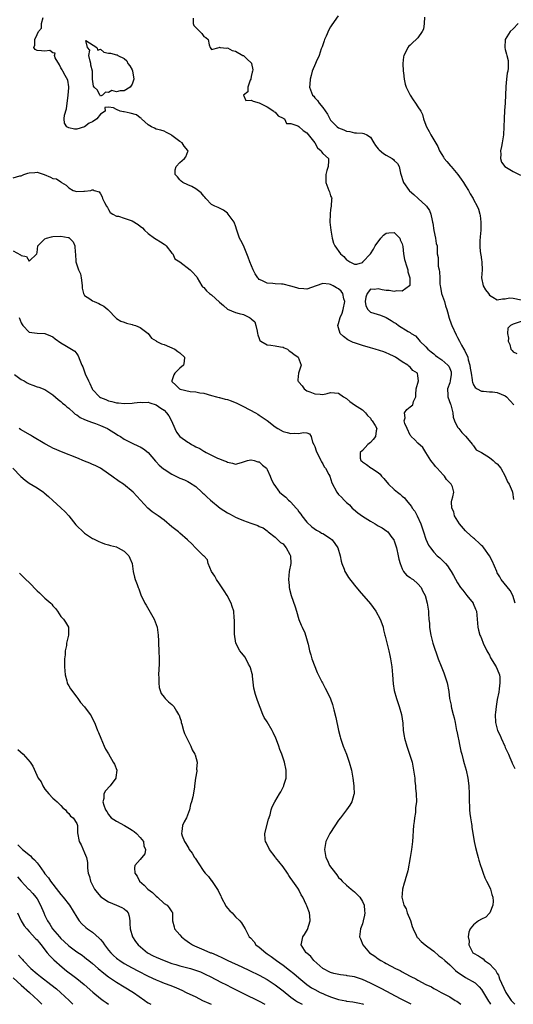
# Model space of a CAD drawing. Units: inches. Extents: x 2613000 to 2616000, y 1497000 to 1500000.
# Drawn here: x 2614259 to 2614383, y 1497000 to 1497248 of the extents above; entities that cross this region are included whole.
import ezdxf

# ---------------------------------------------------------------- set-up
doc = ezdxf.new("R2010")
doc.units = ezdxf.units.IN
doc.header["$MEASUREMENT"] = 0
doc.layers.add('LD26131497_2ft', color=60, linetype='Continuous')

msp = doc.modelspace()

# ---------------------------------------------------------------- linework, layer by layer
at = {"layer": 'LD26131497_2ft'}
for points, elevation in [([(2614338.86, 1497249), (2614337.28, 1497246.72), (2614337, 1497246.24), (2614336.53, 1497245.47), (2614335.86, 1497243.86), (2614335.46, 1497243), (2614335.36, 1497242.64), (2614334.85, 1497241.15), (2614334.63, 1497240.63), (2614334.11, 1497239), (2614333.36, 1497237.36), (2614333.22, 1497237), (2614332.34, 1497235), (2614332.07, 1497233.93), (2614331.81, 1497233), (2614331.72, 1497231.72), (2614331.7, 1497231), (2614332.42, 1497229), (2614332.72, 1497228.72), (2614333, 1497228.35), (2614333.67, 1497227.67), (2614334.11, 1497227), (2614335, 1497225.9), (2614336.22, 1497224.22), (2614336.8, 1497223), (2614337, 1497222.72), (2614338.63, 1497221), (2614339, 1497220.78), (2614340.3, 1497220.3), (2614341, 1497219.95), (2614341.82, 1497219.82), (2614343, 1497219.52), (2614343.51, 1497219.51), (2614345, 1497219.4), (2614345.32, 1497219.32), (2614346.14, 1497219), (2614347, 1497218.45), (2614347.89, 1497217), (2614348.29, 1497216.29), (2614349, 1497215.47), (2614349.19, 1497215.19), (2614350.32, 1497214.32), (2614351, 1497213.89), (2614352.54, 1497213), (2614352.8, 1497212.8), (2614353, 1497212.54), (2614353.82, 1497211.82), (2614354.26, 1497211), (2614354.63, 1497209.37), (2614355.32, 1497207), (2614356.78, 1497205), (2614356.89, 1497204.89), (2614357.93, 1497203.93), (2614359.05, 1497203), (2614361, 1497201.22), (2614361.19, 1497201), (2614361.91, 1497199.91), (2614362.23, 1497199), (2614362.54, 1497197.46), (2614362.68, 1497197), (2614362.74, 1497196.74), (2614363, 1497194.9), (2614363.42, 1497193), (2614363.62, 1497191.62), (2614363.8, 1497191), (2614363.87, 1497189), (2614364.11, 1497188.11), (2614364.06, 1497187), (2614364.08, 1497185.92), (2614364.35, 1497185), (2614364.46, 1497184.46), (2614364.48, 1497183), (2614364.55, 1497181.45), (2614364.58, 1497181), (2614364.64, 1497180.64), (2614364.95, 1497179), (2614365.68, 1497177), (2614365.97, 1497175.97), (2614366.3, 1497175), (2614366.41, 1497174.41), (2614366.84, 1497172.84), (2614367.39, 1497171.39), (2614367.52, 1497171), (2614368.63, 1497168.63), (2614369, 1497167.94), (2614369.47, 1497167), (2614370.01, 1497165.99), (2614370.56, 1497165), (2614370.75, 1497164.75), (2614371, 1497164.14), (2614371.4, 1497163.4), (2614371.53, 1497163), (2614371.68, 1497162.32), (2614372.09, 1497161), (2614372.19, 1497160.19), (2614372.37, 1497159), (2614372.67, 1497157.33), (2614372.67, 1497157), (2614372.71, 1497156.71), (2614373, 1497156.02), (2614373.38, 1497155.38), (2614373.91, 1497155), (2614375, 1497154.4), (2614375.53, 1497154.47), (2614377, 1497154.23), (2614377.75, 1497154.25), (2614379, 1497154.09), (2614381, 1497153.3), (2614381.35, 1497153), (2614383.14, 1497151)], 8388), ([(2614383.5, 1497101), (2614382.94, 1497102.94), (2614382.2, 1497104.2), (2614379.98, 1497107), (2614379.63, 1497107.63), (2614379, 1497108.7), (2614378.85, 1497109), (2614377.73, 1497111.73), (2614377.02, 1497113), (2614375.58, 1497115), (2614375.32, 1497115.32), (2614375, 1497115.58), (2614374.29, 1497116.29), (2614373.47, 1497117), (2614373.23, 1497117.23), (2614373, 1497117.42), (2614371.26, 1497119), (2614371, 1497119.27), (2614369.47, 1497121), (2614368.23, 1497123), (2614368, 1497124), (2614367.55, 1497125), (2614367.46, 1497126.54), (2614367.56, 1497127), (2614367.81, 1497127.81), (2614368.05, 1497129), (2614367.67, 1497130.33), (2614367.39, 1497131), (2614367.16, 1497131.16), (2614367, 1497131.36), (2614366.19, 1497132.19), (2614365.69, 1497133), (2614365.32, 1497133.32), (2614363.81, 1497135), (2614363.44, 1497135.43), (2614363, 1497136.04), (2614362.57, 1497136.57), (2614362.26, 1497137), (2614361.02, 1497139.02), (2614360.22, 1497140.22), (2614359, 1497141.3), (2614358.21, 1497142.21), (2614357.32, 1497143), (2614357.21, 1497143.21), (2614357, 1497143.36), (2614356.24, 1497145), (2614355.69, 1497146.31), (2614355.54, 1497147), (2614355.76, 1497147.76), (2614355.58, 1497149), (2614356.2, 1497149.8), (2614357, 1497150.45), (2614357.72, 1497151), (2614357.87, 1497151.87), (2614358.43, 1497153), (2614358.43, 1497153.57), (2614358.56, 1497155), (2614359.11, 1497157), (2614359, 1497158.26), (2614358.88, 1497159), (2614357.67, 1497159.67), (2614357, 1497160.44), (2614356.69, 1497160.69), (2614356.42, 1497161), (2614355, 1497161.8), (2614353.36, 1497163), (2614353, 1497163.2), (2614351.78, 1497163.78), (2614351, 1497164.13), (2614350.37, 1497164.37), (2614348.25, 1497165), (2614347, 1497165.33), (2614345, 1497165.9), (2614343, 1497166.57), (2614342.69, 1497166.69), (2614342.01, 1497167), (2614341.35, 1497167.35), (2614340.2, 1497168.19), (2614339.43, 1497169), (2614339, 1497170.35), (2614338.82, 1497171), (2614339, 1497171.52), (2614339.4, 1497173), (2614339.93, 1497174.07), (2614340.18, 1497175), (2614340.53, 1497177), (2614340.34, 1497177.66), (2614340.05, 1497179), (2614339.62, 1497179.62), (2614339, 1497180.22), (2614338.5, 1497180.5), (2614337.66, 1497181), (2614337, 1497181.31), (2614336.6, 1497181.4), (2614335, 1497181.53), (2614333.35, 1497181), (2614331, 1497180.15), (2614330.22, 1497180.22), (2614329, 1497180.29), (2614328.47, 1497180.47), (2614327, 1497180.92), (2614325, 1497181.35), (2614324.61, 1497181.39), (2614323, 1497181.45), (2614322.45, 1497181.55), (2614321, 1497181.62), (2614319.69, 1497182.31), (2614319, 1497182.59), (2614318.78, 1497182.78), (2614318.61, 1497183), (2614317.98, 1497183.98), (2614317.44, 1497185), (2614316.61, 1497187), (2614316.22, 1497188.22), (2614315, 1497191.16), (2614314.37, 1497192.37), (2614314.02, 1497193), (2614313.34, 1497195), (2614313, 1497196.05), (2614312.75, 1497196.75), (2614312.65, 1497197), (2614311.2, 1497199), (2614311, 1497199.23), (2614309.99, 1497199.99), (2614309, 1497200.49), (2614308.66, 1497200.66), (2614307.77, 1497201), (2614307, 1497201.45), (2614305.52, 1497203), (2614305.31, 1497203.31), (2614305, 1497203.57), (2614304.4, 1497204.4), (2614303, 1497205.4), (2614302.01, 1497206.01), (2614301, 1497206.39), (2614299.72, 1497207), (2614299.36, 1497207.36), (2614299, 1497207.65), (2614298.4, 1497208.4), (2614297.84, 1497209), (2614297.83, 1497210.17), (2614298.07, 1497211), (2614299, 1497212.02), (2614300.19, 1497213), (2614300.53, 1497213.47), (2614301, 1497214.81), (2614301.05, 1497215), (2614301, 1497215.08), (2614300.12, 1497216.12), (2614299.6, 1497217), (2614299, 1497217.33), (2614297, 1497218.86), (2614296.81, 1497219), (2614295.6, 1497219.6), (2614295, 1497219.92), (2614294.16, 1497220.16), (2614293, 1497220.45), (2614292.64, 1497220.64), (2614291.81, 1497221), (2614291, 1497221.49), (2614289.37, 1497223), (2614289.21, 1497223.21), (2614289, 1497223.27), (2614288.04, 1497224.04), (2614286.47, 1497224.47), (2614285, 1497224.8), (2614284.81, 1497224.81), (2614283.91, 1497225), (2614283, 1497225.37), (2614282.23, 1497225.77), (2614281, 1497225.96), (2614280.11, 1497225.89), (2614280.21, 1497225), (2614279, 1497224.22), (2614278.08, 1497223), (2614277, 1497222.3), (2614276.1, 1497221.9), (2614275, 1497221.01), (2614273, 1497220.41), (2614272.46, 1497220.46), (2614271, 1497220.73), (2614270.81, 1497220.81), (2614270.49, 1497221), (2614269.95, 1497221.94), (2614269.85, 1497223), (2614269.92, 1497223.92), (2614270.43, 1497225.57), (2614270.87, 1497229), (2614271, 1497230.8), (2614271.04, 1497231.04), (2614271, 1497231.13), (2614270.78, 1497232.78), (2614270.06, 1497233.94), (2614269.5, 1497235), (2614269.37, 1497235.37), (2614269, 1497235.9), (2614268.66, 1497236.66), (2614267.61, 1497238.39), (2614267.41, 1497239), (2614267.57, 1497239.57), (2614267, 1497239.69), (2614266.25, 1497240.25), (2614265, 1497240.1), (2614264.12, 1497240.12), (2614263, 1497240.28), (2614262.52, 1497240.52), (2614262.22, 1497241), (2614262.45, 1497241.55), (2614262.43, 1497243), (2614263, 1497244.29), (2614263.41, 1497245), (2614264.1, 1497245.9), (2614264.12, 1497247), (2614264.57, 1497248.57)], 8392), ([(2614302.37, 1497248.37), (2614302.38, 1497247), (2614302.55, 1497246.55), (2614303, 1497246), (2614303.99, 1497245), (2614304.55, 1497244.55), (2614305, 1497243.78), (2614305.55, 1497243.55), (2614306.16, 1497243), (2614306.37, 1497241.63), (2614306.61, 1497241), (2614306.76, 1497240.76), (2614307, 1497240.51), (2614308.92, 1497241), (2614308.95, 1497241.05), (2614309, 1497241.06), (2614309.18, 1497241), (2614310.87, 1497240.87), (2614311, 1497240.92), (2614312.2, 1497240.2), (2614313, 1497240.09), (2614314.88, 1497239), (2614315, 1497238.95), (2614315.97, 1497238.03), (2614317, 1497237.1), (2614317.06, 1497237.06), (2614317.07, 1497237), (2614317.4, 1497235.4), (2614317.32, 1497235), (2614317.25, 1497234.75), (2614317, 1497233.67), (2614316.88, 1497233.12), (2614316.87, 1497233), (2614316.74, 1497232.74), (2614316.11, 1497231), (2614316.13, 1497229.87), (2614315, 1497228.99), (2614315.66, 1497227.66), (2614317, 1497227.74), (2614317.44, 1497227.44), (2614319, 1497227.08), (2614321, 1497226.01), (2614322.7, 1497225), (2614322.8, 1497224.8), (2614323, 1497224.69), (2614323.76, 1497223.76), (2614325, 1497223.18), (2614325.1, 1497223.1), (2614325.33, 1497223), (2614325.83, 1497221.83), (2614327, 1497221.87), (2614328.76, 1497221.24), (2614329, 1497221.1), (2614330.07, 1497220.07), (2614331, 1497219.48), (2614332.98, 1497217), (2614333.72, 1497215.72), (2614334.64, 1497215), (2614334.7, 1497214.7), (2614335, 1497214.26), (2614336.43, 1497213), (2614336.44, 1497212.44), (2614336.39, 1497211), (2614336.01, 1497209.99), (2614335.78, 1497209), (2614335.77, 1497207), (2614336.53, 1497205), (2614336.67, 1497204.67), (2614337, 1497203.64), (2614337.2, 1497203.2), (2614337.26, 1497203), (2614337.21, 1497202.79), (2614337.14, 1497201), (2614337, 1497200.22), (2614336.85, 1497199), (2614336.82, 1497197), (2614337.02, 1497195.02), (2614337.34, 1497193), (2614337.75, 1497191.75), (2614338.03, 1497191), (2614339.48, 1497189), (2614340.33, 1497188.33), (2614341, 1497187.49), (2614341.32, 1497187.32), (2614341.82, 1497187), (2614343, 1497186.46), (2614343.58, 1497186.42), (2614345, 1497186.87), (2614345.07, 1497186.93), (2614345.12, 1497187), (2614347, 1497189.06), (2614347.81, 1497190.19), (2614348.25, 1497191), (2614349.63, 1497193), (2614350.28, 1497193.72), (2614351, 1497194.25), (2614351.66, 1497194.34), (2614353, 1497194.43), (2614354.42, 1497193), (2614354.55, 1497192.55), (2614355, 1497191.51), (2614355.15, 1497190.85), (2614355.33, 1497189), (2614355.57, 1497187.57), (2614356.21, 1497185.79), (2614356.43, 1497185), (2614356.48, 1497184.48), (2614356.93, 1497183), (2614356.93, 1497181.07), (2614356.89, 1497181), (2614355, 1497179.66), (2614353.71, 1497179.71), (2614353, 1497179.55), (2614351.75, 1497179.75), (2614351, 1497179.81), (2614349.97, 1497179.97), (2614349, 1497180.22), (2614348.04, 1497180.04), (2614347, 1497180.11), (2614346.2, 1497179), (2614345.9, 1497178.1), (2614345.68, 1497177), (2614345.89, 1497175.89), (2614346.34, 1497175), (2614347, 1497174.36), (2614347.88, 1497174.12), (2614349.6, 1497173.6), (2614351, 1497172.96), (2614352.25, 1497172.25), (2614353, 1497171.75), (2614353.49, 1497171.49), (2614354.11, 1497171), (2614356.51, 1497169.49), (2614357, 1497169.22), (2614357.28, 1497169), (2614358.36, 1497168.36), (2614359.3, 1497167.3), (2614359.48, 1497167), (2614361, 1497165.59), (2614361.51, 1497165), (2614362.35, 1497164.35), (2614363, 1497163.81), (2614363.46, 1497163.46), (2614364.02, 1497163), (2614365, 1497162.33), (2614366.56, 1497161), (2614366.74, 1497160.74), (2614367, 1497160.15), (2614367.33, 1497159.33), (2614367.38, 1497159), (2614367.35, 1497158.65), (2614367.11, 1497157), (2614367, 1497156.57), (2614366.47, 1497155), (2614366.56, 1497153.44), (2614366.55, 1497153), (2614367.17, 1497151.17), (2614367.25, 1497151), (2614367.38, 1497150.62), (2614367.77, 1497149), (2614367.87, 1497147.87), (2614368.18, 1497147), (2614369, 1497145.4), (2614369.27, 1497145), (2614370.02, 1497144.02), (2614371, 1497143.06), (2614372.72, 1497141), (2614372.82, 1497140.82), (2614373, 1497140.69), (2614373.69, 1497139.69), (2614375.05, 1497138.95), (2614377, 1497137.69), (2614377.99, 1497137), (2614378.49, 1497136.49), (2614379, 1497136.15), (2614379.86, 1497135), (2614380.96, 1497133.04), (2614381.56, 1497131.56), (2614381.98, 1497131), (2614382.73, 1497129.27), (2614382.83, 1497129), (2614383.11, 1497127.11)], 8390), ([(2614360.67, 1497248.67), (2614360.54, 1497247), (2614360.4, 1497245.6), (2614360.1, 1497245), (2614359, 1497243.41), (2614358.58, 1497243), (2614357.72, 1497242.28), (2614357, 1497241.57), (2614356.68, 1497241.32), (2614356.44, 1497241), (2614355.93, 1497239.93), (2614355.4, 1497239), (2614355.34, 1497238.66), (2614355.19, 1497237), (2614355.3, 1497235), (2614355.38, 1497234.62), (2614355.52, 1497233), (2614355.74, 1497231.74), (2614355.99, 1497231), (2614357, 1497229), (2614357.81, 1497227.81), (2614358.41, 1497227), (2614359, 1497226.02), (2614359.72, 1497225), (2614360.11, 1497224.11), (2614360.42, 1497223), (2614361, 1497221.45), (2614361.12, 1497221), (2614361.83, 1497219.83), (2614362.22, 1497219), (2614363, 1497217.74), (2614364.02, 1497216.02), (2614364.44, 1497215), (2614365, 1497214.04), (2614365.41, 1497213.41), (2614365.6, 1497213), (2614366.29, 1497212.29), (2614367.21, 1497211.21), (2614367.33, 1497211), (2614369.02, 1497209.02), (2614369.87, 1497207.87), (2614370.5, 1497207), (2614371, 1497206.15), (2614371.76, 1497205), (2614372.12, 1497204.12), (2614372.87, 1497203), (2614373, 1497202.72), (2614373.92, 1497201), (2614374.24, 1497200.24), (2614374.62, 1497199), (2614374.69, 1497198.69), (2614374.87, 1497197), (2614374.81, 1497195), (2614374.68, 1497193.32), (2614374.64, 1497193), (2614374.61, 1497192.61), (2614374.57, 1497191), (2614374.63, 1497190.63), (2614374.77, 1497189), (2614374.82, 1497188.82), (2614375, 1497187.47), (2614375.08, 1497187.08), (2614375.07, 1497186.93), (2614375.15, 1497185), (2614375.05, 1497183), (2614375.42, 1497181), (2614375.99, 1497179.99), (2614376.74, 1497179), (2614377, 1497178.62), (2614377.86, 1497178.14), (2614379, 1497177.44), (2614380.27, 1497177.73), (2614381, 1497177.71), (2614382.09, 1497177.91), (2614383, 1497177.9), (2614385, 1497177.42)], 8386), ([(2614384.29, 1497247), (2614383, 1497245.69), (2614382.27, 1497245), (2614381, 1497243), (2614380.87, 1497241), (2614381, 1497240.47), (2614381.33, 1497239.33), (2614381.39, 1497239), (2614381.73, 1497237.73), (2614381.77, 1497237), (2614381.76, 1497235.76), (2614381.64, 1497235), (2614381.5, 1497234.5), (2614381.33, 1497233), (2614381.18, 1497231.18), (2614381.15, 1497231), (2614381.1, 1497229.1), (2614381.01, 1497227.01), (2614380.85, 1497225.15), (2614380.72, 1497223), (2614380.68, 1497221), (2614380.55, 1497219), (2614380.21, 1497217), (2614380.02, 1497216.02), (2614379.84, 1497215), (2614379.88, 1497214.11), (2614379.79, 1497213), (2614380.08, 1497212.08), (2614380.9, 1497211), (2614383, 1497209.74), (2614384.86, 1497208.86)], 8384), ([(2614257, 1497208.14), (2614258.64, 1497208.64), (2614259, 1497208.68), (2614259.71, 1497209), (2614260.67, 1497209.33), (2614261, 1497209.46), (2614262.47, 1497209.53), (2614263, 1497209.6), (2614264.79, 1497209), (2614266.36, 1497208.36), (2614267, 1497208.04), (2614267.9, 1497207.9), (2614269, 1497207.13), (2614269.11, 1497207.11), (2614269.2, 1497207), (2614270.34, 1497206.34), (2614271, 1497205.63), (2614272.09, 1497205), (2614273, 1497204.75), (2614274.81, 1497204.81), (2614275, 1497204.77), (2614276.53, 1497205), (2614276.89, 1497205.11), (2614277, 1497205.16), (2614277.16, 1497205.16), (2614277.4, 1497205), (2614278.65, 1497204.65), (2614279, 1497204.18), (2614279.39, 1497203.39), (2614279.52, 1497203), (2614280.03, 1497201.97), (2614280.54, 1497201), (2614280.72, 1497200.72), (2614281, 1497200.17), (2614281.44, 1497199.44), (2614282.07, 1497199), (2614283, 1497198.52), (2614283.52, 1497198.48), (2614285, 1497198.02), (2614285.74, 1497197.74), (2614287, 1497197.36), (2614288.45, 1497196.45), (2614289, 1497196.01), (2614289.55, 1497195.55), (2614290.05, 1497195), (2614291, 1497194.11), (2614292.62, 1497193), (2614293, 1497192.72), (2614294.09, 1497192.09), (2614295, 1497191.43), (2614295.26, 1497191.26), (2614295.57, 1497191), (2614297, 1497189.22), (2614297.2, 1497189), (2614297.77, 1497187.77), (2614299.01, 1497186.99), (2614301.58, 1497185), (2614302.3, 1497184.3), (2614303, 1497183.5), (2614303.24, 1497183.24), (2614303.37, 1497183), (2614304.56, 1497181), (2614304.74, 1497180.74), (2614305, 1497180.57), (2614305.71, 1497179.71), (2614306.47, 1497179), (2614307, 1497178.66), (2614309, 1497176.87), (2614310.01, 1497176.01), (2614311, 1497175.11), (2614313, 1497174.22), (2614313.97, 1497174.03), (2614315, 1497173.73), (2614316.57, 1497173), (2614316.83, 1497172.83), (2614317, 1497172.69), (2614317.87, 1497171.87), (2614318.18, 1497171), (2614318.46, 1497169.54), (2614318.59, 1497169), (2614318.62, 1497168.62), (2614319, 1497167.7), (2614319.19, 1497167.19), (2614319.44, 1497167), (2614321, 1497166.08), (2614321.95, 1497166.05), (2614323, 1497165.85), (2614324.36, 1497165.64), (2614325, 1497165.48), (2614325.31, 1497165.31), (2614326.14, 1497165), (2614326.57, 1497164.57), (2614327, 1497164.37), (2614327.72, 1497163.72), (2614328.85, 1497163), (2614329.58, 1497161), (2614329, 1497159.26), (2614328.88, 1497159), (2614328.71, 1497157.29), (2614328.76, 1497157), (2614328.88, 1497156.88), (2614329, 1497156.7), (2614329.81, 1497155.81), (2614330.28, 1497155), (2614331, 1497154.52), (2614331.77, 1497154.23), (2614333, 1497153.73), (2614334.35, 1497153.65), (2614335, 1497153.63), (2614336.13, 1497153.87), (2614337, 1497154.08), (2614339, 1497153.96), (2614340.26, 1497153), (2614341, 1497152.56), (2614341.85, 1497151.85), (2614343, 1497151.02), (2614345, 1497149.77), (2614345.74, 1497149), (2614346.29, 1497148.29), (2614347, 1497147.6), (2614347.24, 1497147.24), (2614347.46, 1497147), (2614348.2, 1497145.8), (2614348.61, 1497145), (2614348.48, 1497144.48), (2614348.3, 1497143), (2614347.73, 1497142.27), (2614347, 1497141.49), (2614346.4, 1497141), (2614345, 1497139.52), (2614344.43, 1497139), (2614344.46, 1497137.54), (2614344.63, 1497137), (2614344.84, 1497136.84), (2614345, 1497136.65), (2614345.99, 1497135.99), (2614347.13, 1497135.13), (2614347.27, 1497135), (2614349, 1497133.96), (2614349.51, 1497133.51), (2614349.83, 1497133), (2614350.4, 1497132.4), (2614351.59, 1497131), (2614353, 1497129.66), (2614353.87, 1497129), (2614354.49, 1497128.49), (2614355, 1497128.01), (2614355.6, 1497127.6), (2614356, 1497127), (2614357.37, 1497125.37), (2614357.52, 1497125), (2614358.17, 1497124.17), (2614358.8, 1497123), (2614359.75, 1497121), (2614360.03, 1497120.03), (2614360.4, 1497119), (2614361, 1497117.12), (2614361.67, 1497115.67), (2614362.13, 1497115), (2614363, 1497113.85), (2614363.87, 1497113), (2614364.49, 1497112.49), (2614365, 1497111.94), (2614365.49, 1497111.49), (2614365.93, 1497111), (2614366.45, 1497110.45), (2614367, 1497109.53), (2614367.34, 1497109), (2614367.97, 1497107.97), (2614369, 1497106.14), (2614369.73, 1497105), (2614370.3, 1497104.3), (2614371.3, 1497103), (2614372.9, 1497101), (2614372.93, 1497100.93), (2614373.54, 1497099.54), (2614373.74, 1497099), (2614373.94, 1497097), (2614374, 1497096), (2614374.09, 1497095), (2614374.27, 1497094.27), (2614374.62, 1497093), (2614374.72, 1497092.72), (2614375, 1497092.13), (2614375.44, 1497091), (2614376.36, 1497089), (2614376.57, 1497088.57), (2614377, 1497087.91), (2614377.31, 1497087.31), (2614378.75, 1497085), (2614379, 1497084.41), (2614379.53, 1497083), (2614379.61, 1497082.39), (2614379.67, 1497081), (2614379.43, 1497079.43), (2614379.39, 1497078.61), (2614379, 1497076.77), (2614378.71, 1497075), (2614378.54, 1497073.46), (2614378.47, 1497073), (2614378.5, 1497071), (2614379.01, 1497069), (2614379.69, 1497067.69), (2614379.95, 1497067), (2614380.89, 1497065), (2614381, 1497064.71), (2614381.81, 1497063), (2614382.17, 1497062.17), (2614382.64, 1497061), (2614382.76, 1497060.76), (2614383, 1497060.23), (2614383.43, 1497059.43)], 8394), ([(2614257, 1497189.79), (2614258.81, 1497188.81), (2614259, 1497188.62), (2614260.38, 1497188.38), (2614261, 1497187.16), (2614262.91, 1497189), (2614263, 1497189.36), (2614263.2, 1497191), (2614265, 1497192.82), (2614265.4, 1497193), (2614266.67, 1497193.33), (2614267, 1497193.4), (2614269, 1497193.47), (2614270.87, 1497193.13), (2614271, 1497193.11), (2614271.17, 1497193), (2614272.09, 1497192.09), (2614272.56, 1497191), (2614272.65, 1497189.35), (2614272.72, 1497189), (2614272.82, 1497187), (2614273.49, 1497185), (2614273.96, 1497183.96), (2614274.13, 1497183), (2614274.26, 1497181.74), (2614274.35, 1497181), (2614274.34, 1497180.34), (2614274.69, 1497179), (2614275, 1497178.54), (2614276.28, 1497177.72), (2614277, 1497177.2), (2614277.37, 1497177), (2614278.56, 1497176.55), (2614279, 1497176.29), (2614279.87, 1497175.87), (2614280.82, 1497175), (2614281, 1497174.8), (2614282.88, 1497172.88), (2614283, 1497172.77), (2614284.09, 1497172.09), (2614285, 1497171.79), (2614285.54, 1497171.54), (2614287, 1497171.24), (2614287.16, 1497171.16), (2614287.78, 1497171), (2614289, 1497170.49), (2614291, 1497169), (2614291.82, 1497167.82), (2614293, 1497167.08), (2614293.04, 1497167.04), (2614294.33, 1497166.33), (2614295, 1497166.15), (2614296.39, 1497165.61), (2614297.73, 1497165), (2614298.46, 1497164.46), (2614299, 1497164.11), (2614300.17, 1497163), (2614300.09, 1497161.91), (2614299.89, 1497161), (2614299, 1497160.25), (2614297.71, 1497159), (2614297.47, 1497158.53), (2614296.94, 1497157.06), (2614296.94, 1497157), (2614297, 1497156.91), (2614297.94, 1497155.94), (2614298.92, 1497155), (2614299.05, 1497154.95), (2614301.62, 1497154.38), (2614303, 1497154.24), (2614304, 1497154), (2614305, 1497153.89), (2614307, 1497153.36), (2614308.27, 1497153), (2614308.86, 1497152.86), (2614309, 1497152.85), (2614310.42, 1497152.42), (2614311, 1497152.31), (2614311.96, 1497151.96), (2614313.39, 1497151.39), (2614315, 1497150.55), (2614318.04, 1497149), (2614318.62, 1497148.62), (2614319, 1497148.42), (2614321.02, 1497147.02), (2614323, 1497145.42), (2614323.72, 1497145), (2614325, 1497144.29), (2614326.05, 1497144.05), (2614327, 1497143.77), (2614327.87, 1497143.87), (2614329, 1497143.81), (2614330.05, 1497144.05), (2614331, 1497143.98), (2614331.68, 1497143.68), (2614332.1, 1497143), (2614332.43, 1497141.57), (2614332.72, 1497141), (2614332.84, 1497140.84), (2614333, 1497140.47), (2614333.37, 1497139.37), (2614333.49, 1497139), (2614334.07, 1497137.93), (2614334.54, 1497137), (2614334.66, 1497136.66), (2614335, 1497136.17), (2614335.4, 1497135.4), (2614335.73, 1497135), (2614336.58, 1497133.42), (2614336.77, 1497133), (2614337.31, 1497131.31), (2614338.52, 1497129), (2614339, 1497128.44), (2614339.75, 1497127.75), (2614340.41, 1497127), (2614341, 1497126.43), (2614341.77, 1497125.77), (2614342.46, 1497125), (2614342.74, 1497124.74), (2614343.82, 1497123.82), (2614345, 1497122.98), (2614347, 1497121.7), (2614348.2, 1497121), (2614349, 1497120.49), (2614349.97, 1497119.97), (2614351.19, 1497119.19), (2614351.39, 1497119), (2614352.4, 1497117.6), (2614352.88, 1497117), (2614352.93, 1497116.93), (2614353, 1497116.75), (2614353.45, 1497115.45), (2614353.55, 1497115), (2614354.03, 1497113), (2614354.16, 1497112.16), (2614354.49, 1497111), (2614355, 1497109.68), (2614355.39, 1497109), (2614356.09, 1497108.09), (2614357, 1497107.53), (2614357.28, 1497107.28), (2614357.76, 1497107), (2614359, 1497105.94), (2614359.82, 1497105), (2614360.17, 1497104.17), (2614360.82, 1497103), (2614361.34, 1497101), (2614361.55, 1497099.56), (2614361.66, 1497099), (2614361.66, 1497098.34), (2614361.76, 1497097), (2614361.9, 1497095.9), (2614361.9, 1497095), (2614362.06, 1497093.94), (2614362.26, 1497093), (2614362.78, 1497091), (2614363, 1497090.23), (2614363.8, 1497087.8), (2614364.1, 1497087), (2614364.86, 1497085.14), (2614365.49, 1497083.49), (2614365.72, 1497083), (2614366.35, 1497081), (2614366.75, 1497078.75), (2614366.97, 1497077), (2614367.34, 1497075.34), (2614367.37, 1497075), (2614367.44, 1497074.56), (2614367.88, 1497073), (2614368.14, 1497072.14), (2614368.35, 1497071), (2614368.75, 1497069), (2614368.78, 1497068.78), (2614369.11, 1497067.11), (2614369.2, 1497066.8), (2614369.56, 1497065), (2614369.79, 1497063.79), (2614370.02, 1497063), (2614370.42, 1497061.58), (2614370.65, 1497060.65), (2614371.13, 1497059), (2614371.58, 1497057), (2614371.8, 1497055), (2614371.88, 1497053), (2614371.91, 1497051), (2614371.98, 1497050.02), (2614372.02, 1497049), (2614372.1, 1497048.1), (2614372.26, 1497047), (2614372.53, 1497045.47), (2614372.59, 1497045), (2614372.61, 1497044.61), (2614373.18, 1497041), (2614373.51, 1497039.51), (2614373.9, 1497037.9), (2614374.17, 1497037), (2614374.32, 1497036.32), (2614374.73, 1497035), (2614375, 1497034.26), (2614375.39, 1497033), (2614375.88, 1497031.88), (2614376.29, 1497031), (2614377, 1497029.63), (2614377.28, 1497029), (2614377.62, 1497027.62), (2614377.86, 1497027), (2614377.98, 1497026.01), (2614377.87, 1497025), (2614377.08, 1497023.08), (2614377.04, 1497022.96), (2614376.07, 1497021.93), (2614375, 1497021.41), (2614374.25, 1497021), (2614373, 1497020), (2614372.18, 1497019), (2614371.83, 1497018.17), (2614371.67, 1497017), (2614371.9, 1497015.9), (2614371.82, 1497015), (2614372.66, 1497013.34), (2614372.86, 1497013), (2614373, 1497012.9), (2614374.25, 1497012.25), (2614375, 1497011.7), (2614375.45, 1497011.45), (2614375.8, 1497011), (2614377, 1497010.22), (2614378.12, 1497009), (2614378.56, 1497008.56), (2614379, 1497007.72), (2614379.31, 1497007.31), (2614379.38, 1497007), (2614379.59, 1497006.41), (2614381.12, 1497003), (2614382.48, 1497001), (2614382.72, 1497000.72), (2614383, 1497000.43), (2614383.45, 1497000)], 8396), ([(2614258.47, 1497173), (2614259, 1497171.67), (2614259.24, 1497171.24), (2614259.42, 1497171), (2614261, 1497169.33), (2614263, 1497169.04), (2614265, 1497169), (2614266.4, 1497168.4), (2614267, 1497168.09), (2614267.59, 1497167.59), (2614269, 1497166.59), (2614269.98, 1497165.98), (2614271.68, 1497165), (2614272.49, 1497164.49), (2614273, 1497163.8), (2614273.36, 1497163.36), (2614273.75, 1497162.25), (2614274.28, 1497161), (2614274.53, 1497160.53), (2614275, 1497159.32), (2614275.17, 1497158.83), (2614275.94, 1497157), (2614276.33, 1497156.33), (2614276.88, 1497155), (2614277, 1497154.83), (2614278.78, 1497153), (2614279, 1497152.84), (2614280.3, 1497152.3), (2614281, 1497151.99), (2614281.84, 1497151.84), (2614283, 1497151.51), (2614283.5, 1497151.5), (2614285, 1497151.34), (2614287, 1497151.45), (2614287.48, 1497151.48), (2614289, 1497151.67), (2614289.62, 1497151.62), (2614291, 1497151.65), (2614291.46, 1497151.46), (2614293, 1497151.03), (2614294.16, 1497150.16), (2614295, 1497149.62), (2614295.66, 1497149), (2614296.2, 1497148.2), (2614296.87, 1497147), (2614297.71, 1497145), (2614298.13, 1497144.13), (2614299.03, 1497143.03), (2614301, 1497141.59), (2614301.38, 1497141.38), (2614301.96, 1497141), (2614302.64, 1497140.64), (2614303, 1497140.42), (2614304.02, 1497140.02), (2614305, 1497139.29), (2614305.24, 1497139.24), (2614305.65, 1497139), (2614308.44, 1497137.56), (2614309, 1497137.41), (2614310.01, 1497137), (2614310.76, 1497136.76), (2614311, 1497136.54), (2614312.3, 1497136.3), (2614313, 1497136.08), (2614314.49, 1497136.49), (2614316.05, 1497137), (2614316.84, 1497137.16), (2614317, 1497137.15), (2614317.74, 1497137), (2614318.66, 1497136.66), (2614319, 1497136.62), (2614319.83, 1497135.83), (2614320.8, 1497135), (2614321, 1497134.7), (2614321.79, 1497133), (2614322.1, 1497132.1), (2614322.68, 1497131), (2614324.11, 1497129), (2614325, 1497128.27), (2614325.72, 1497127.72), (2614326.4, 1497127), (2614326.75, 1497126.75), (2614327, 1497126.48), (2614328.31, 1497125), (2614328.62, 1497124.62), (2614329, 1497124.04), (2614329.45, 1497123.45), (2614329.73, 1497123), (2614331, 1497121.41), (2614332.25, 1497120.25), (2614333.45, 1497119.45), (2614334.26, 1497119), (2614334.7, 1497118.7), (2614335, 1497118.56), (2614337, 1497117.31), (2614337.36, 1497117), (2614338.08, 1497116.08), (2614338.78, 1497115), (2614339.39, 1497113), (2614339.62, 1497111.62), (2614339.82, 1497111), (2614340.41, 1497109.59), (2614340.59, 1497109), (2614340.72, 1497108.72), (2614341.52, 1497107.52), (2614343, 1497105.56), (2614344.15, 1497104.15), (2614347, 1497100.9), (2614348.37, 1497099), (2614349.5, 1497097), (2614349.88, 1497095.88), (2614350.21, 1497095), (2614350.33, 1497094.33), (2614350.67, 1497093), (2614350.72, 1497092.72), (2614351, 1497091.75), (2614351.68, 1497089), (2614351.89, 1497087.89), (2614352.11, 1497087), (2614352.42, 1497085), (2614352.59, 1497083), (2614352.74, 1497080.74), (2614353.03, 1497079.03), (2614353.63, 1497077), (2614354.3, 1497075), (2614354.83, 1497073), (2614355.15, 1497070.85), (2614355.29, 1497069), (2614355.5, 1497067.5), (2614355.6, 1497067), (2614356.18, 1497065), (2614356.9, 1497063), (2614357.5, 1497061), (2614357.91, 1497059), (2614358.18, 1497057), (2614358.23, 1497056.23), (2614358.38, 1497055), (2614358.41, 1497054.41), (2614358.58, 1497053), (2614358.61, 1497051), (2614358.41, 1497049.59), (2614358.39, 1497049), (2614358.34, 1497048.34), (2614358.1, 1497047), (2614358.02, 1497046.02), (2614357.89, 1497045), (2614357.81, 1497043.81), (2614357.7, 1497042.3), (2614357.63, 1497041), (2614357.41, 1497039), (2614357.06, 1497037), (2614356.42, 1497033.58), (2614356.26, 1497033), (2614355.93, 1497031.93), (2614355.69, 1497031), (2614355.52, 1497030.48), (2614355.1, 1497029), (2614355, 1497027.81), (2614354.96, 1497027), (2614355.45, 1497025), (2614356.03, 1497024.03), (2614356.32, 1497023), (2614357.1, 1497021.1), (2614357.57, 1497019.57), (2614357.78, 1497019), (2614358.58, 1497017.42), (2614358.74, 1497017), (2614358.84, 1497016.84), (2614359, 1497016.71), (2614359.81, 1497015.81), (2614360.81, 1497015), (2614361.5, 1497014.5), (2614363, 1497013.36), (2614364.24, 1497012.24), (2614365, 1497011.72), (2614365.74, 1497011), (2614367, 1497009.92), (2614367.98, 1497009), (2614368.49, 1497008.49), (2614369, 1497008.13), (2614369.64, 1497007.64), (2614371, 1497006.74), (2614373.38, 1497005.38), (2614374.43, 1497004.43), (2614375, 1497003.71), (2614375.3, 1497003.3), (2614376.76, 1497000.76), (2614377, 1497000.44), (2614377.28, 1497000)], 8398), ([(2614385, 1497172.01), (2614383, 1497171.3), (2614382.28, 1497171), (2614381.66, 1497170.34), (2614381.59, 1497169), (2614381.78, 1497167.78), (2614381.75, 1497167), (2614382.15, 1497166.15), (2614382.44, 1497165), (2614382.71, 1497164.71), (2614383, 1497164.32), (2614383.94, 1497163.94)], 8386), ([(2614257.35, 1497158.64), (2614259, 1497157.38), (2614259.74, 1497157), (2614260.52, 1497156.52), (2614261, 1497156.27), (2614261.96, 1497155.96), (2614263, 1497155.56), (2614263.46, 1497155.46), (2614265, 1497154.83), (2614267, 1497153.49), (2614268.35, 1497152.35), (2614269, 1497151.87), (2614269.44, 1497151.44), (2614269.99, 1497151), (2614270.51, 1497150.51), (2614271, 1497150.16), (2614272.24, 1497149), (2614272.65, 1497148.65), (2614273, 1497148.49), (2614273.83, 1497147.83), (2614275, 1497147.32), (2614275.2, 1497147.2), (2614275.77, 1497147), (2614277, 1497146.53), (2614277.72, 1497146.28), (2614279, 1497145.8), (2614280.8, 1497145), (2614281, 1497144.89), (2614283, 1497143.6), (2614283.39, 1497143.39), (2614284.03, 1497143), (2614285, 1497142.33), (2614287, 1497141.3), (2614288.6, 1497140.6), (2614289, 1497140.4), (2614289.87, 1497139.87), (2614291, 1497138.98), (2614292.82, 1497136.82), (2614293, 1497136.66), (2614293.81, 1497135.81), (2614294.88, 1497134.88), (2614295, 1497134.79), (2614297, 1497133.5), (2614299, 1497132.55), (2614300.14, 1497132.14), (2614301, 1497131.72), (2614301.46, 1497131.46), (2614303, 1497130.42), (2614304.5, 1497129), (2614304.75, 1497128.75), (2614305, 1497128.55), (2614305.78, 1497127.78), (2614306.68, 1497127), (2614309.16, 1497125), (2614311, 1497123.77), (2614311.53, 1497123.53), (2614312.39, 1497123), (2614313, 1497122.69), (2614313.59, 1497122.41), (2614315, 1497121.84), (2614316.85, 1497121.15), (2614318.63, 1497120.63), (2614319, 1497120.38), (2614320, 1497120), (2614321, 1497119.22), (2614321.24, 1497119), (2614323, 1497117.67), (2614323.71, 1497117), (2614324.34, 1497116.34), (2614325, 1497115.96), (2614325.42, 1497115.42), (2614325.8, 1497115), (2614326.7, 1497113.3), (2614326.84, 1497113), (2614326.93, 1497111), (2614326.57, 1497109), (2614326.39, 1497107), (2614326.53, 1497105.47), (2614326.53, 1497105), (2614326.59, 1497104.59), (2614327.01, 1497103.01), (2614328.09, 1497100.09), (2614328.36, 1497099), (2614328.94, 1497096.94), (2614329.53, 1497095.53), (2614329.79, 1497095), (2614330.46, 1497093.54), (2614330.68, 1497093), (2614330.73, 1497092.73), (2614331.25, 1497091), (2614331.3, 1497090.7), (2614331.67, 1497089), (2614332.02, 1497088.02), (2614332.27, 1497087), (2614333.57, 1497083.58), (2614334.8, 1497081.2), (2614334.93, 1497080.93), (2614335.62, 1497079.62), (2614335.98, 1497079), (2614337, 1497076.94), (2614337.48, 1497075.48), (2614337.81, 1497074.19), (2614338.28, 1497072.28), (2614339, 1497069), (2614339.4, 1497067.4), (2614339.47, 1497067), (2614340.13, 1497065), (2614340.95, 1497063), (2614341.7, 1497061), (2614342.23, 1497059), (2614342.61, 1497057), (2614342.86, 1497055), (2614342.85, 1497054.85), (2614342.89, 1497053), (2614342.82, 1497052.82), (2614342.32, 1497051), (2614341.8, 1497050.2), (2614340.97, 1497049), (2614339.45, 1497047), (2614339, 1497046.37), (2614337, 1497043.29), (2614336.79, 1497043), (2614336.19, 1497041.81), (2614335.8, 1497041), (2614335.44, 1497039), (2614335.5, 1497038.5), (2614335.75, 1497037), (2614336.21, 1497036.21), (2614336.74, 1497035), (2614338.19, 1497033), (2614338.57, 1497032.57), (2614339, 1497031.98), (2614339.48, 1497031.48), (2614339.86, 1497031), (2614341, 1497029.97), (2614342.15, 1497029), (2614343, 1497028.31), (2614343.68, 1497027.68), (2614344.35, 1497027), (2614345, 1497025.9), (2614345.42, 1497025), (2614345.52, 1497023.52), (2614345.6, 1497023), (2614345.56, 1497022.44), (2614345.22, 1497021), (2614345, 1497020.29), (2614344.48, 1497019), (2614344.35, 1497017.65), (2614344.25, 1497017), (2614344.49, 1497016.49), (2614345.09, 1497015), (2614346.76, 1497013), (2614348.09, 1497012.09), (2614349, 1497011.44), (2614349.66, 1497011), (2614350.56, 1497010.56), (2614351, 1497010.3), (2614353.38, 1497009), (2614354.49, 1497008.49), (2614355, 1497008.18), (2614355.8, 1497007.8), (2614357.19, 1497007), (2614358.43, 1497006.43), (2614359, 1497006.09), (2614361.01, 1497005), (2614362.37, 1497004.37), (2614363, 1497004), (2614363.67, 1497003.67), (2614364.86, 1497003), (2614367, 1497001.87), (2614368.37, 1497001), (2614368.78, 1497000.78), (2614369.79, 1497000)], 8400), ([(2614357.31, 1497000), (2614354.62, 1497001.38), (2614349.87, 1497003.87), (2614347, 1497005.34), (2614345, 1497006.23), (2614343, 1497006.89), (2614341.2, 1497007.2), (2614341, 1497007.25), (2614339.44, 1497007.44), (2614337.8, 1497007.8), (2614337, 1497008.04), (2614335.02, 1497009), (2614332.75, 1497011), (2614332.04, 1497012.04), (2614331, 1497012.84), (2614330.93, 1497012.93), (2614330.82, 1497013), (2614330.4, 1497013.6), (2614329.56, 1497015), (2614329.75, 1497015.75), (2614329.99, 1497017), (2614330.43, 1497017.57), (2614331.14, 1497018.86), (2614331.8, 1497021), (2614331.71, 1497022.29), (2614331.69, 1497023), (2614331.47, 1497023.47), (2614331, 1497024.79), (2614330.85, 1497025.15), (2614329.95, 1497027), (2614329.59, 1497027.59), (2614329, 1497028.85), (2614328.94, 1497028.94), (2614328.91, 1497029), (2614328.75, 1497029.25), (2614327.49, 1497031), (2614327.27, 1497031.27), (2614327, 1497031.72), (2614326.46, 1497032.46), (2614326.16, 1497033), (2614325, 1497034.65), (2614323.96, 1497035.96), (2614323.08, 1497037), (2614323, 1497037.13), (2614321.58, 1497039), (2614321.41, 1497039.41), (2614321, 1497040.13), (2614320.73, 1497040.73), (2614320.57, 1497041), (2614320.46, 1497041.54), (2614320.38, 1497043), (2614321.34, 1497046.66), (2614321.72, 1497047.72), (2614322.04, 1497049), (2614322.27, 1497049.73), (2614322.9, 1497051), (2614324.09, 1497053), (2614324.47, 1497053.53), (2614325.17, 1497055), (2614325.22, 1497055.22), (2614325.76, 1497057), (2614325.8, 1497058.2), (2614325.78, 1497059), (2614325.34, 1497061), (2614325, 1497061.99), (2614324.68, 1497063), (2614324.2, 1497064.2), (2614323.95, 1497065), (2614323.35, 1497066.65), (2614323.2, 1497067), (2614322.47, 1497068.47), (2614322.24, 1497069), (2614321, 1497071.12), (2614320.25, 1497072.25), (2614319.89, 1497073), (2614318.52, 1497076.52), (2614318.39, 1497077), (2614318.03, 1497078.03), (2614317.64, 1497079.64), (2614317.32, 1497082.68), (2614317.26, 1497083), (2614317.22, 1497083.22), (2614316.78, 1497084.78), (2614316.71, 1497085), (2614316.3, 1497085.7), (2614315.44, 1497087.44), (2614314.52, 1497088.52), (2614314.07, 1497089), (2614313.1, 1497091), (2614312.8, 1497093.2), (2614312.76, 1497095), (2614312.75, 1497096.75), (2614312.69, 1497097.31), (2614312.57, 1497099), (2614312.21, 1497100.21), (2614311.96, 1497101), (2614310.89, 1497103), (2614310.13, 1497104.13), (2614309, 1497105.92), (2614308.25, 1497107), (2614307.85, 1497107.85), (2614307.01, 1497109), (2614306.14, 1497111), (2614305.98, 1497111.98), (2614305, 1497112.94), (2614304.96, 1497113), (2614303, 1497114.88), (2614302.91, 1497115), (2614301.99, 1497115.99), (2614301, 1497116.93), (2614300.95, 1497117), (2614299, 1497118.68), (2614298.68, 1497119), (2614297, 1497120.25), (2614295, 1497121.93), (2614293.52, 1497123), (2614293, 1497123.41), (2614292.05, 1497124.05), (2614290.93, 1497124.93), (2614287.24, 1497129), (2614284.78, 1497131), (2614283.7, 1497131.7), (2614283, 1497132.18), (2614282.49, 1497132.49), (2614281.85, 1497133), (2614281, 1497133.58), (2614279, 1497135), (2614277.68, 1497135.68), (2614277, 1497135.98), (2614276.28, 1497136.28), (2614275, 1497136.79), (2614273, 1497137.63), (2614269.56, 1497139), (2614267, 1497140.11), (2614266.4, 1497140.4), (2614265, 1497141.14), (2614261.84, 1497143), (2614261.33, 1497143.33), (2614258.81, 1497144.81), (2614258.52, 1497145)], 8402), ([(2614256.91, 1497135), (2614258.95, 1497132.95), (2614260.02, 1497132.02), (2614261, 1497131.29), (2614263, 1497130.06), (2614264.61, 1497129), (2614264.84, 1497128.84), (2614265.92, 1497127.92), (2614267, 1497126.87), (2614269.04, 1497125.04), (2614270.06, 1497124.06), (2614271, 1497123), (2614272.76, 1497120.76), (2614273, 1497120.49), (2614274.59, 1497119), (2614275, 1497118.66), (2614277, 1497117.34), (2614277.22, 1497117.22), (2614278.57, 1497116.57), (2614279, 1497116.39), (2614280.02, 1497116.02), (2614281, 1497115.76), (2614281.54, 1497115.54), (2614283, 1497115.2), (2614283.13, 1497115.13), (2614283.48, 1497115), (2614285, 1497114.11), (2614286.16, 1497113), (2614286.38, 1497112.38), (2614286.96, 1497111), (2614287.2, 1497109), (2614287.57, 1497107.57), (2614287.75, 1497107), (2614288.23, 1497105.77), (2614288.51, 1497105), (2614288.63, 1497104.63), (2614289, 1497103.68), (2614289.17, 1497103.17), (2614290.2, 1497101), (2614290.5, 1497100.5), (2614292.49, 1497097), (2614293.3, 1497095), (2614293.55, 1497093), (2614293.59, 1497091.59), (2614293.59, 1497091), (2614293.71, 1497089), (2614293.79, 1497087), (2614293.77, 1497085.77), (2614293.65, 1497083), (2614293.69, 1497082.31), (2614293.69, 1497081), (2614293.81, 1497079.81), (2614294.05, 1497079), (2614294.31, 1497078.31), (2614295, 1497077.37), (2614295.3, 1497077), (2614296.17, 1497076.17), (2614297, 1497075.53), (2614297.48, 1497075), (2614298.16, 1497073.84), (2614298.69, 1497073), (2614298.8, 1497072.8), (2614299, 1497072.24), (2614299.29, 1497071.29), (2614299.34, 1497071), (2614299.46, 1497070.54), (2614299.91, 1497069), (2614300.2, 1497068.2), (2614300.73, 1497067), (2614301.78, 1497065), (2614302.1, 1497064.1), (2614302.81, 1497063), (2614302.82, 1497062.82), (2614303.36, 1497061), (2614303.23, 1497059.23), (2614303.29, 1497059), (2614303.26, 1497058.74), (2614302.9, 1497057), (2614302.68, 1497055), (2614302.67, 1497054.67), (2614302.28, 1497052.28), (2614301.95, 1497051), (2614301.71, 1497050.29), (2614301.42, 1497049), (2614300.63, 1497047), (2614300.07, 1497045.93), (2614299.7, 1497045), (2614299.53, 1497043.53), (2614299.42, 1497043), (2614299.59, 1497042.41), (2614300.13, 1497041), (2614300.52, 1497040.52), (2614301, 1497039.64), (2614301.26, 1497039.26), (2614301.38, 1497039), (2614302.1, 1497038.1), (2614302.72, 1497037), (2614302.83, 1497036.83), (2614303, 1497036.53), (2614303.65, 1497035.65), (2614305, 1497033.46), (2614305.4, 1497033), (2614306.2, 1497032.2), (2614307, 1497031.14), (2614307.07, 1497031.07), (2614307.29, 1497030.71), (2614308.69, 1497028.69), (2614309, 1497027.89), (2614309.31, 1497027.31), (2614309.42, 1497027), (2614310.67, 1497024.67), (2614311, 1497024.24), (2614311.58, 1497023.58), (2614312.15, 1497023), (2614313, 1497022.07), (2614314.1, 1497021), (2614314.49, 1497020.49), (2614315, 1497019.72), (2614315.45, 1497019), (2614315.87, 1497018.13), (2614316.5, 1497017), (2614316.77, 1497016.77), (2614317.71, 1497015.71), (2614318.18, 1497015), (2614319, 1497014.4), (2614320.62, 1497013), (2614321, 1497012.75), (2614322.02, 1497012.02), (2614323.37, 1497011), (2614325, 1497009.84), (2614326.62, 1497008.62), (2614327.74, 1497007.74), (2614329, 1497006.65), (2614330.99, 1497004.99), (2614332.17, 1497004.17), (2614333, 1497003.7), (2614334.36, 1497003), (2614335, 1497002.7), (2614335.54, 1497002.46), (2614337, 1497001.87), (2614338.7, 1497001.3), (2614339, 1497001.22), (2614340.86, 1497000.86), (2614341, 1497000.82), (2614342.62, 1497000.62), (2614343, 1497000.55), (2614344.27, 1497000.27), (2614345, 1497000.12), (2614345.31, 1497000)], 8404), ([(2614258.6, 1497108.6), (2614259.61, 1497107.61), (2614260.19, 1497107), (2614261, 1497106.21), (2614263, 1497104.16), (2614263.62, 1497103.62), (2614264.27, 1497103), (2614265, 1497102.28), (2614266.52, 1497101), (2614266.75, 1497100.75), (2614267, 1497100.36), (2614267.68, 1497099.68), (2614268.2, 1497099), (2614269, 1497097.67), (2614269.66, 1497097), (2614270.21, 1497096.21), (2614270.97, 1497095), (2614270.96, 1497092.96), (2614270.44, 1497091), (2614270.4, 1497090.4), (2614270.07, 1497089), (2614270.06, 1497088.06), (2614269.93, 1497087), (2614269.96, 1497085.96), (2614269.92, 1497085), (2614270.07, 1497083), (2614270.53, 1497081.47), (2614270.63, 1497081), (2614270.72, 1497080.72), (2614271, 1497080.24), (2614271.44, 1497079.44), (2614273, 1497077.36), (2614273.29, 1497077), (2614273.99, 1497075.99), (2614275, 1497074.95), (2614276.39, 1497073), (2614276.62, 1497072.62), (2614277, 1497071.94), (2614277.47, 1497071), (2614277.93, 1497069.93), (2614278.27, 1497069), (2614278.48, 1497068.48), (2614279.04, 1497067), (2614279.94, 1497065), (2614280.28, 1497064.28), (2614281, 1497063.1), (2614282.21, 1497061), (2614282.49, 1497060.49), (2614283.1, 1497059), (2614282.89, 1497057.11), (2614282.89, 1497057), (2614281.44, 1497055), (2614280.25, 1497053.75), (2614279.83, 1497053), (2614279.82, 1497051.82), (2614279.61, 1497051), (2614279.83, 1497050.17), (2614280.27, 1497049), (2614280.55, 1497048.55), (2614281, 1497047.78), (2614281.72, 1497047), (2614283, 1497046.09), (2614285.01, 1497045.01), (2614286.29, 1497044.29), (2614287, 1497043.85), (2614287.49, 1497043.49), (2614288.05, 1497043), (2614289, 1497041.99), (2614289.8, 1497041), (2614289.95, 1497039.95), (2614290.37, 1497039), (2614290.13, 1497037.87), (2614289, 1497036.46), (2614287.68, 1497035), (2614287.59, 1497034.41), (2614287.67, 1497033), (2614288.25, 1497032.25), (2614288.85, 1497031), (2614290.04, 1497030.04), (2614290.96, 1497029), (2614292.12, 1497028.12), (2614293, 1497027.24), (2614293.32, 1497027), (2614295, 1497025.43), (2614295.82, 1497025), (2614296.29, 1497024.29), (2614297, 1497023.33), (2614297.13, 1497023.13), (2614297.17, 1497023), (2614297.14, 1497022.86), (2614297.1, 1497021), (2614297.54, 1497019.54), (2614297.63, 1497019), (2614299, 1497017.54), (2614299.43, 1497017), (2614300.29, 1497016.29), (2614301.46, 1497015.46), (2614302.19, 1497015), (2614302.71, 1497014.71), (2614305, 1497013.75), (2614306.72, 1497013), (2614306.93, 1497012.93), (2614308.35, 1497012.35), (2614309.72, 1497011.72), (2614311.12, 1497011), (2614314.59, 1497009.41), (2614316.55, 1497008.55), (2614319, 1497007.34), (2614321, 1497006.21), (2614323, 1497004.91), (2614325, 1497003.42), (2614327, 1497001.83), (2614328.15, 1497001), (2614328.65, 1497000.65), (2614329.8, 1497000)], 8406), ([(2614258.17, 1497064.17), (2614259.49, 1497063), (2614261.26, 1497061), (2614261.97, 1497059.97), (2614263.3, 1497057), (2614264.03, 1497056.03), (2614264.43, 1497055), (2614265, 1497054.19), (2614265.99, 1497053), (2614267, 1497051.93), (2614267.49, 1497051.49), (2614268.11, 1497051), (2614269, 1497050.05), (2614269.49, 1497049.49), (2614270.16, 1497049), (2614270.5, 1497048.5), (2614271, 1497048.05), (2614271.43, 1497047.42), (2614272.11, 1497047), (2614273, 1497045.55), (2614273.2, 1497045), (2614273.22, 1497043.22), (2614273.64, 1497041), (2614274.14, 1497040.14), (2614275, 1497038.16), (2614275.43, 1497037), (2614275.7, 1497035.7), (2614275.75, 1497034.25), (2614275.92, 1497033), (2614276.19, 1497032.19), (2614276.47, 1497031), (2614277.33, 1497029.33), (2614277.51, 1497029), (2614278.15, 1497028.15), (2614279.08, 1497027.08), (2614281, 1497025.77), (2614283.06, 1497025), (2614284.4, 1497024.4), (2614285, 1497024.04), (2614285.57, 1497023.57), (2614285.98, 1497023), (2614286.22, 1497022.22), (2614286.39, 1497021), (2614286.39, 1497020.39), (2614286.5, 1497019), (2614287.09, 1497017), (2614287.85, 1497015.85), (2614288.47, 1497015), (2614290.82, 1497013), (2614292.25, 1497012.25), (2614293, 1497011.87), (2614295, 1497011), (2614297, 1497010.32), (2614297.96, 1497010.04), (2614299, 1497009.72), (2614301.7, 1497009), (2614302.71, 1497008.71), (2614304.16, 1497008.16), (2614305.54, 1497007.54), (2614306.67, 1497007), (2614309.51, 1497005.51), (2614310.54, 1497005), (2614312.14, 1497004.14), (2614315, 1497002.71), (2614319, 1497000.75), (2614320.44, 1497000)], 8408), ([(2614258.19, 1497040.19), (2614259, 1497039.31), (2614259.17, 1497039.17), (2614259.31, 1497039), (2614261.37, 1497037.37), (2614261.66, 1497037), (2614262.4, 1497036.4), (2614263, 1497035.63), (2614263.31, 1497035.31), (2614263.5, 1497035), (2614264.7, 1497033.3), (2614265, 1497032.89), (2614265.86, 1497031.86), (2614266.43, 1497031), (2614268.44, 1497028.44), (2614269, 1497027.68), (2614269.59, 1497027), (2614271.18, 1497025), (2614273, 1497021.95), (2614273.61, 1497021), (2614274.27, 1497020.26), (2614275.33, 1497019.33), (2614275.73, 1497019), (2614277, 1497018.18), (2614278.67, 1497016.67), (2614279, 1497016.31), (2614279.61, 1497015.61), (2614280, 1497015), (2614281, 1497013.67), (2614281.56, 1497013), (2614282.26, 1497012.26), (2614283, 1497011.64), (2614283.36, 1497011.36), (2614283.86, 1497011), (2614285, 1497010.27), (2614287, 1497009.15), (2614288.4, 1497008.4), (2614291, 1497007.09), (2614293, 1497006.13), (2614293.83, 1497005.83), (2614295, 1497005.35), (2614296.73, 1497004.73), (2614298.17, 1497004.17), (2614299.53, 1497003.53), (2614300.56, 1497003), (2614303, 1497001.85), (2614304.7, 1497001), (2614306.3, 1497000.3), (2614306.88, 1497000)], 8410), ([(2614258.1, 1497032.1), (2614259.01, 1497031), (2614260.87, 1497029), (2614261, 1497028.88), (2614261.92, 1497027.92), (2614262.68, 1497027), (2614263, 1497026.53), (2614263.9, 1497025), (2614264.73, 1497023), (2614265, 1497022.41), (2614265.68, 1497021), (2614266.2, 1497020.2), (2614266.93, 1497019), (2614268.63, 1497017), (2614269, 1497016.61), (2614269.84, 1497015.84), (2614271, 1497014.73), (2614273, 1497013.18), (2614274.35, 1497012.35), (2614275, 1497011.84), (2614275.49, 1497011.49), (2614276.02, 1497011), (2614277, 1497010.24), (2614278.39, 1497009), (2614279.82, 1497007.82), (2614281, 1497006.94), (2614283, 1497005.57), (2614285, 1497004.37), (2614287.34, 1497003), (2614290.19, 1497001), (2614290.63, 1497000.63), (2614291, 1497000.4), (2614291.7, 1497000)], 8412), ([(2614258.08, 1497023), (2614259.02, 1497021), (2614259.8, 1497019.8), (2614260.39, 1497019), (2614261, 1497018.37), (2614262.61, 1497016.61), (2614263, 1497016.22), (2614263.54, 1497015.54), (2614264.02, 1497015), (2614265, 1497013.72), (2614265.59, 1497013), (2614266.2, 1497012.2), (2614267, 1497011.43), (2614267.21, 1497011.21), (2614269.32, 1497009.32), (2614270.44, 1497008.44), (2614272.35, 1497007), (2614273, 1497006.5), (2614274.85, 1497005), (2614277.07, 1497003.07), (2614279, 1497001.5), (2614279.69, 1497001), (2614280.43, 1497000.43), (2614281.03, 1497000)], 8414), ([(2614258.35, 1497012.35), (2614259, 1497011.6), (2614259.3, 1497011.3), (2614259.52, 1497011), (2614261.47, 1497009), (2614263, 1497007.71), (2614263.89, 1497007), (2614266.51, 1497005), (2614267.88, 1497003.88), (2614268.92, 1497003), (2614271.07, 1497001), (2614272.06, 1497000)], 8416), ([(2614257, 1497006.69), (2614259, 1497004.81), (2614261.09, 1497003), (2614263.28, 1497001), (2614264.25, 1497000)], 8418)]:
    msp.add_lwpolyline(points, dxfattribs=dict(at, elevation=elevation))
at = {"layer": 'LD26131497_2ft', "elevation": 8392}
msp.add_lwpolyline([(2614276.58, 1497236.58), (2614276.57, 1497237), (2614276.41, 1497237.59), (2614276.08, 1497239), (2614276.29, 1497240.29), (2614275.73, 1497241), (2614275.28, 1497242.72), (2614278.11, 1497241), (2614278.32, 1497240.32), (2614279, 1497240.54), (2614279.8, 1497239.8), (2614281, 1497239.59), (2614281.55, 1497239.55), (2614283, 1497239.15), (2614283.17, 1497239.17), (2614283.37, 1497239), (2614285, 1497238.25), (2614285.6, 1497237.6), (2614285.89, 1497237), (2614286.38, 1497236.38), (2614287, 1497235.33), (2614287.1, 1497235.1), (2614287.4, 1497233), (2614287, 1497231.72), (2614286.47, 1497231), (2614285, 1497230.06), (2614283.92, 1497230.08), (2614283, 1497229.87), (2614281.86, 1497230.14), (2614281, 1497229.62), (2614280.27, 1497229.73), (2614279.49, 1497229), (2614279, 1497228.72), (2614278.91, 1497228.91), (2614278.79, 1497229), (2614278.22, 1497230.22), (2614277.38, 1497231), (2614277.27, 1497231.27), (2614276.98, 1497233), (2614276.96, 1497235)], close=True, dxfattribs=at)

doc.saveas('drawing.dxf')
